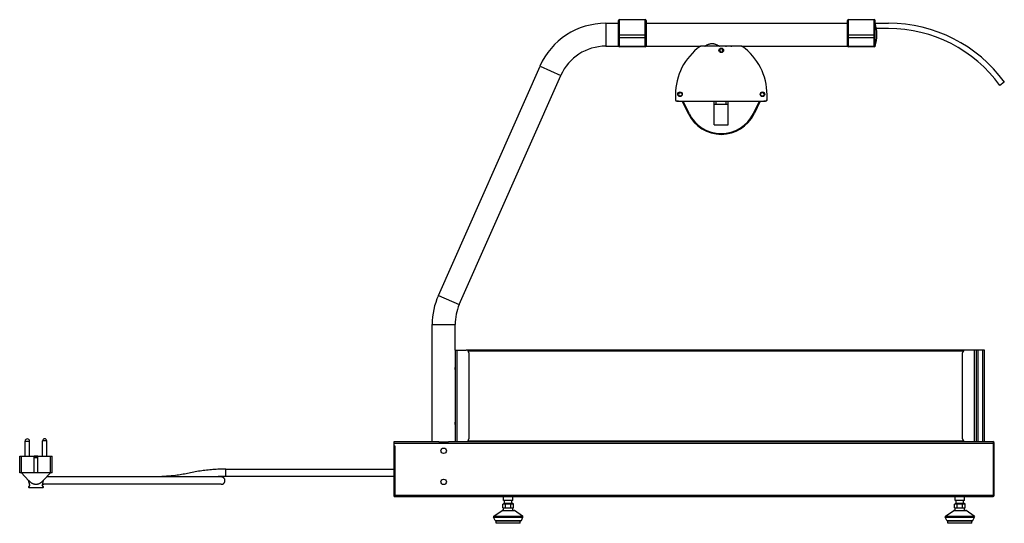
# Model space of a CAD drawing. Units: millimetres. Extents: x -958 to 2747, y -188 to 2502.
# Drawn here: x -333 to 742, y 1255 to 1805 of the extents above; entities that cross this region are included whole.
import ezdxf

# ---------------------------------------------------------------- set-up
doc = ezdxf.new("R2010")
doc.units = ezdxf.units.MM
doc.header["$LTSCALE"] = 19.36
doc.layers.get('0').update_dxf_attribs({"linetype": 'CONTINUOUS'})
doc.layers.add('02___PRT_ALL_AXES', color=7, linetype='CONTINUOUS')

msp = doc.modelspace()

# ---------------------------------------------------------------- linework, layer by layer
at = {"color": 7, "linetype": 'Continuous'}
for p, q in [((320.9, 1776.7), (320.9, 1804.4)), ((321.9, 1805.4), (349.9, 1805.4)), ((350.9, 1804.4), (350.9, 1776.7)), ((350.9, 1801.6), (570.9, 1801.6)), ((570.9, 1776.7), (570.9, 1804.4)), ((571.9, 1805.4), (599.9, 1805.4)), ((600.9, 1776.4), (600.9, 1804.4)), ((600.9, 1801.6), (615.6, 1801.6)), ((615.6, 1795.6), (602.3, 1795.6)), ((349.9, 1775.7), (321.9, 1775.7)), ((599.9, 1775.7), (571.9, 1775.7)), ((741.9, 1737.1), (737, 1733.5)), ((386.4, 1716.3), (384.4, 1716.3)), ((397.1, 1702.4), (390.4, 1716.4)), ((425.1, 1690.4), (425.1, 1716.4)), ((425.1, 1712.9), (440.6, 1712.9)), ((427.3, 1712.9), (427.3, 1716.4)), ((438.4, 1712.9), (438.4, 1716.4)), ((440.6, 1690.4), (440.6, 1716.4)), ((475.5, 1716.4), (468.7, 1702.4)), ((481.4, 1716.3), (479.4, 1716.3)), ((425.1, 1690.4), (440.6, 1690.4)), ((699.4, 1444.4), (154.4, 1444.4)), ((697.2, 1443.4), (156.6, 1443.4)), ((156.6, 1345.4), (697.2, 1345.4)), ((730.9, 1342.8), (730.1, 1342.8)), ((-332.9, 1310.4), (-332.9, 1328.4)), ((-332.9, 1328.4), (-331.1, 1328.4)), ((-331.1, 1310.4), (-331.1, 1328.4)), ((-317.1, 1310.4), (-317.1, 1328.4)), ((-313.2, 1328.4), (-317.1, 1328.4)), ((-313.2, 1328.2), (-317.1, 1328.2)), ((-313.2, 1326.7), (-317.1, 1326.7)), ((-313.2, 1310.4), (-313.2, 1328.4)), ((-299.1, 1310.4), (-299.1, 1328.4)), ((-299.1, 1328.4), (-297.3, 1328.4)), ((-297.3, 1310.4), (-297.3, 1328.4)), ((-107.8, 1314.4), (75.9, 1314.4)), ((-297.3, 1310.4), (-332.9, 1310.4)), ((-331, 1310.4), (-323.1, 1301.8)), ((-322.9, 1301.7), (-323.1, 1301.9)), ((-323.1, 1301.8), (-323.1, 1301.9)), ((-322, 1297), (-323.1, 1301.8)), ((-307.1, 1301.8), (-308.2, 1297)), ((-299.3, 1310.4), (-307.1, 1301.8)), ((-307.1, 1301.9), (-307.1, 1301.8)), ((-112.8, 1305.8), (-303.4, 1305.8)), ((-121.4, 1305.9), (-122.6, 1305.8)), ((75.9, 1306.4), (-107.8, 1306.4)), ((-322, 1297), (-323.2, 1295.1)), ((-322.7, 1294.4), (-307.5, 1294.4)), ((-307, 1295.1), (-308.2, 1297)), ((-112.8, 1297.8), (-308, 1297.8)), ((195.4, 1280.2), (195.4, 1284.4)), ((205.4, 1280.2), (195.4, 1280.2)), ((196.4, 1277.2), (196.4, 1280.2)), ((204.4, 1277.2), (204.4, 1280.2)), ((205.4, 1280.2), (205.4, 1284.4)), ((688.4, 1280.2), (688.4, 1284.4)), ((698.4, 1280.2), (688.4, 1280.2)), ((689.4, 1277.2), (689.4, 1280.2)), ((697.4, 1277.2), (697.4, 1280.2)), ((698.4, 1280.2), (698.4, 1284.4)), ((730.9, 1286), (730.1, 1286)), ((184.6, 1263.1), (193.7, 1269)), ((194.2, 1269.2), (206.6, 1269.2)), ((194.6, 1276.1), (196.4, 1277.2)), ((194.6, 1272.2), (194.6, 1276.1)), ((194.6, 1272.2), (206.2, 1272.2)), ((195.4, 1269.2), (195.4, 1272.2)), ((196.4, 1277.2), (204.4, 1277.2)), ((197.5, 1272.2), (197.5, 1276.1)), ((203.3, 1272.2), (203.3, 1276.1)), ((206.2, 1276.1), (204.4, 1277.2)), ((205.4, 1269.2), (205.4, 1272.2)), ((206.2, 1272.2), (206.2, 1276.1)), ((216.1, 1263.1), (207.1, 1269)), ((677.6, 1263.1), (686.7, 1269)), ((687.2, 1269.2), (699.6, 1269.2)), ((687.6, 1276.1), (689.4, 1277.2)), ((687.6, 1272.2), (687.6, 1276.1)), ((687.6, 1272.2), (699.2, 1272.2)), ((688.4, 1269.2), (688.4, 1272.2)), ((689.4, 1277.2), (697.4, 1277.2)), ((690.5, 1272.2), (690.5, 1276.1)), ((696.3, 1272.2), (696.3, 1276.1)), ((699.2, 1276.1), (697.4, 1277.2)), ((698.4, 1269.2), (698.4, 1272.2)), ((699.2, 1272.2), (699.2, 1276.1)), ((709.1, 1263.1), (700.1, 1269)), ((186.1, 1258.2), (184.3, 1261.9)), ((187, 1257.7), (213.8, 1257.7)), ((187.4, 1255.2), (187.4, 1257.7)), ((213.4, 1255.2), (213.4, 1257.7)), ((214.7, 1258.2), (216.5, 1261.9)), ((679.1, 1258.2), (677.3, 1261.9)), ((680, 1257.7), (706.8, 1257.7)), ((680.4, 1255.2), (680.4, 1257.7)), ((706.4, 1255.2), (706.4, 1257.7)), ((707.7, 1258.2), (709.5, 1261.9)), ((213.4, 1255.2), (187.4, 1255.2)), ((706.4, 1255.2), (680.4, 1255.2))]:
    msp.add_line(p, q, dxfattribs=at)
at = {"color": 9, "linetype": 'Continuous'}
for p, q in [((321.9, 1775.7), (321.9, 1805.4)), ((349.9, 1775.7), (349.9, 1805.4)), ((571.9, 1775.7), (571.9, 1805.4)), ((599.9, 1775.7), (599.9, 1805.4)), ((320.9, 1788.9), (350.9, 1788.9)), ((320.9, 1785.9), (350.9, 1785.9)), ((570.9, 1788.9), (600.9, 1788.9)), ((570.9, 1785.9), (600.9, 1785.9)), ((349.9, 1776.1), (321.9, 1776.1)), ((599.9, 1776.1), (571.9, 1776.1)), ((394.3, 1710.1), (393.6, 1709.7)), ((472.2, 1709.7), (471.5, 1710.1)), ((397.1, 1702.4), (397.8, 1702.8)), ((398.5, 1701.5), (397.8, 1701.1)), ((468, 1701.1), (467.3, 1701.5)), ((468.7, 1702.4), (468, 1702.8)), ((144.4, 1444.4), (144.4, 1344.4)), ((709.4, 1344.4), (709.4, 1444.4)), ((713.4, 1344.4), (713.4, 1444.4)), ((718.4, 1344.4), (718.4, 1444.4)), ((75.9, 1342.8), (730.1, 1342.8)), ((76.7, 1339.9), (76.7, 1286.4)), ((-107.8, 1306.4), (-107.8, 1314.4)), ((75.9, 1286), (730.1, 1286)), ((193.7, 1269), (207.1, 1269)), ((686.7, 1269), (700.1, 1269)), ((184.3, 1261.9), (216.5, 1261.9)), ((184.6, 1263.1), (216.1, 1263.1)), ((186.1, 1258.2), (214.7, 1258.2)), ((677.3, 1261.9), (709.5, 1261.9)), ((677.6, 1263.1), (709.1, 1263.1)), ((679.1, 1258.2), (707.7, 1258.2))]:
    msp.add_line(p, q, dxfattribs=at)
at = {"color": 3, "linetype": 'Continuous'}
for p, q in [((455, 1776.4), (410.8, 1776.4)), ((382.9, 1723.4), (382.9, 1717.9)), ((482.9, 1717.9), (482.9, 1723.4)), ((384.4, 1716.4), (481.4, 1716.4)), ((397.8, 1702.8), (391.2, 1716.4)), ((468, 1702.8), (474.6, 1716.4)), ((142.4, 1444.4), (154.4, 1444.4)), ((142.4, 1444.4), (142.4, 1344.4)), ((157.4, 1441.4), (157.4, 1347.4)), ((696.4, 1347.4), (696.4, 1441.4)), ((720.4, 1444.4), (699.4, 1444.4)), ((711.4, 1344.4), (711.4, 1444.4)), ((720.4, 1344.4), (720.4, 1444.4)), ((75.9, 1344.4), (124.6, 1344.4)), ((75.9, 1284.4), (75.9, 1344.4)), ((124.6, 1344.4), (124.6, 1344.2)), ((124.6, 1344.2), (135.1, 1344.2)), ((135.1, 1344.4), (729.3, 1344.4)), ((135.1, 1344.4), (135.1, 1344.2)), ((75.9, 1339.9), (76.7, 1339.9)), ((729.9, 1343.3), (730, 1343.1)), ((730, 1343.1), (730, 1343)), ((730, 1343), (730.1, 1342.8)), ((730.1, 1286), (730.1, 1342.8)), ((730.9, 1286), (730.9, 1342.8)), ((75.9, 1286.4), (76.7, 1286.4)), ((75.9, 1284.4), (729.3, 1284.4)), ((730, 1285.7), (730.1, 1286))]:
    msp.add_line(p, q, dxfattribs=at)
at = {"color": 9, "linetype": 'Continuous'}
for points in [[(320.9, 1776.7), (320.9, 1776.6), (320.9, 1776.6), (320.9, 1776.5), (321, 1776.5), (321, 1776.4), (321, 1776.4), (321.1, 1776.3), (321.1, 1776.3), (321.2, 1776.3), (321.3, 1776.2), (321.3, 1776.2), (321.4, 1776.2), (321.5, 1776.1), (321.6, 1776.1), (321.6, 1776.1), (321.7, 1776.1), (321.8, 1776.1), (321.9, 1776.1)], [(350.9, 1776.7), (350.9, 1776.6), (350.9, 1776.6), (350.9, 1776.5), (350.8, 1776.5), (350.8, 1776.4), (350.8, 1776.4), (350.7, 1776.3), (350.7, 1776.3), (350.6, 1776.3), (350.5, 1776.2), (350.5, 1776.2), (350.4, 1776.2), (350.3, 1776.1), (350.2, 1776.1), (350.2, 1776.1), (350.1, 1776.1), (350, 1776.1), (349.9, 1776.1)], [(570.9, 1776.7), (570.9, 1776.6), (570.9, 1776.6), (570.9, 1776.5), (571, 1776.5), (571, 1776.4), (571, 1776.4), (571.1, 1776.3), (571.1, 1776.3), (571.2, 1776.3), (571.3, 1776.2), (571.3, 1776.2), (571.4, 1776.2), (571.5, 1776.1), (571.6, 1776.1), (571.6, 1776.1), (571.7, 1776.1), (571.8, 1776.1), (571.9, 1776.1)], [(600.2, 1776.1), (600.2, 1776.1), (600.1, 1776.1), (600, 1776.1), (599.9, 1776.1)], [(600.8, 1776.5), (600.8, 1776.4), (600.8, 1776.4), (600.7, 1776.3), (600.7, 1776.3), (600.6, 1776.3), (600.5, 1776.2), (600.5, 1776.2), (600.4, 1776.2), (600.3, 1776.1), (600.2, 1776.1)], [(600.9, 1776.7), (600.9, 1776.6), (600.9, 1776.6), (600.9, 1776.5), (600.8, 1776.5)]]:
    msp.add_lwpolyline(points, dxfattribs=at)
at = {"color": 3, "linetype": 'Continuous'}
for points in [[(729.3, 1344.4), (729.3, 1344.4), (729.3, 1344.4), (729.4, 1344.3), (729.4, 1344.3), (729.4, 1344.3), (729.4, 1344.3), (729.5, 1344.3), (729.5, 1344.2), (729.5, 1344.2), (729.5, 1344.2), (729.6, 1344.1), (729.6, 1344.1), (729.6, 1344.1), (729.6, 1344), (729.7, 1344), (729.7, 1343.9), (729.7, 1343.9), (729.7, 1343.8), (729.8, 1343.7), (729.8, 1343.7), (729.8, 1343.6), (729.8, 1343.6), (729.9, 1343.5), (729.9, 1343.4), (729.9, 1343.4), (729.9, 1343.3)], [(729.3, 1284.4), (729.3, 1284.4), (729.3, 1284.4), (729.4, 1284.4), (729.4, 1284.4), (729.4, 1284.4), (729.4, 1284.4), (729.5, 1284.4), (729.5, 1284.5), (729.5, 1284.5), (729.5, 1284.5), (729.6, 1284.6), (729.6, 1284.6), (729.6, 1284.7), (729.6, 1284.7), (729.7, 1284.7), (729.7, 1284.8), (729.7, 1284.9), (729.7, 1284.9), (729.8, 1285), (729.8, 1285), (729.8, 1285.1), (729.8, 1285.2), (729.9, 1285.2), (729.9, 1285.3), (729.9, 1285.4), (729.9, 1285.4)], [(729.9, 1285.4), (730, 1285.5), (730, 1285.7)]]:
    msp.add_lwpolyline(points, dxfattribs=at)
at = {"color": 7, "linetype": 'Continuous'}
for points in [[(-107.8, 1314.4), (-109.6, 1314.4), (-111.4, 1314.3), (-113.2, 1314.3), (-114.9, 1314.2), (-116.7, 1314.2), (-118.5, 1314.1), (-120.2, 1314), (-122, 1313.9), (-123.7, 1313.7), (-125.5, 1313.6), (-127.2, 1313.4), (-129, 1313.2), (-130.7, 1313), (-132.5, 1312.8), (-134.2, 1312.6), (-135.9, 1312.3), (-137.7, 1312), (-139.4, 1311.7), (-141.2, 1311.4), (-142.9, 1311.1), (-144.6, 1310.7), (-146.3, 1310.3), (-148, 1310), (-149.7, 1309.6), (-151.3, 1309.3), (-153, 1309), (-154.6, 1308.7), (-156.2, 1308.4), (-157.9, 1308.1), (-159.5, 1307.9), (-161.1, 1307.6), (-162.8, 1307.4), (-164.4, 1307.2), (-166, 1307.1), (-167.7, 1306.9), (-169.3, 1306.7), (-171, 1306.6), (-172.7, 1306.5), (-174.3, 1306.4), (-176, 1306.3), (-177.7, 1306.2), (-179.4, 1306.1), (-181.1, 1306), (-182.8, 1306), (-184.5, 1305.9), (-186.3, 1305.9), (-188, 1305.8), (-189.8, 1305.8), (-191.6, 1305.8), (-193.3, 1305.8), (-195.1, 1305.8)], [(-307.1, 1301.9), (-307.3, 1301.7), (-307.5, 1301.5), (-307.7, 1301.3), (-307.9, 1301.1), (-308, 1300.9), (-308.2, 1300.8), (-308.4, 1300.6), (-308.6, 1300.4), (-308.7, 1300.3), (-308.9, 1300.2), (-309.1, 1300), (-309.2, 1299.9), (-309.4, 1299.8), (-309.6, 1299.6), (-309.7, 1299.5), (-309.9, 1299.4), (-310, 1299.3), (-310.2, 1299.2), (-310.3, 1299.1), (-310.5, 1299), (-310.6, 1298.9), (-310.8, 1298.8), (-310.9, 1298.7), (-311.1, 1298.7), (-311.2, 1298.6), (-311.3, 1298.5), (-311.5, 1298.4), (-311.6, 1298.4), (-311.8, 1298.3), (-311.9, 1298.3), (-312, 1298.2), (-312.2, 1298.1), (-312.3, 1298.1), (-312.4, 1298), (-312.6, 1298), (-312.7, 1298), (-312.8, 1297.9), (-312.9, 1297.9), (-313.1, 1297.8), (-313.2, 1297.8), (-313.3, 1297.8), (-313.4, 1297.7), (-313.6, 1297.7), (-313.7, 1297.7), (-313.8, 1297.7), (-313.9, 1297.6), (-314.1, 1297.6), (-314.2, 1297.6), (-314.3, 1297.6), (-314.4, 1297.6), (-314.6, 1297.6), (-314.7, 1297.6), (-314.8, 1297.6), (-314.9, 1297.6), (-315, 1297.6), (-315.2, 1297.6), (-315.3, 1297.6), (-315.4, 1297.6), (-315.5, 1297.6), (-315.6, 1297.6), (-315.8, 1297.6), (-315.9, 1297.6), (-316, 1297.6), (-316.1, 1297.6), (-316.3, 1297.6), (-316.4, 1297.7), (-316.5, 1297.7), (-316.6, 1297.7), (-316.8, 1297.7), (-316.9, 1297.8), (-317, 1297.8), (-317.1, 1297.8), (-317.3, 1297.9), (-317.4, 1297.9), (-317.5, 1298), (-317.6, 1298), (-317.8, 1298), (-317.9, 1298.1), (-318, 1298.1), (-318.2, 1298.2), (-318.3, 1298.3), (-318.4, 1298.3), (-318.6, 1298.4), (-318.7, 1298.4), (-318.9, 1298.5), (-319, 1298.6), (-319.1, 1298.7), (-319.3, 1298.7), (-319.4, 1298.8), (-319.6, 1298.9), (-319.7, 1299), (-319.9, 1299.1), (-320, 1299.2), (-320.2, 1299.3), (-320.3, 1299.4), (-320.5, 1299.5), (-320.6, 1299.6), (-320.8, 1299.8), (-321, 1299.9), (-321.1, 1300), (-321.3, 1300.2), (-321.5, 1300.3), (-321.6, 1300.4), (-321.8, 1300.6), (-322, 1300.8), (-322.2, 1300.9), (-322.3, 1301.1), (-322.5, 1301.3), (-322.7, 1301.5), (-322.9, 1301.7)], [(-107.8, 1306.4), (-109.5, 1306.4), (-111.2, 1306.3), (-113, 1306.3), (-114.7, 1306.2), (-116.3, 1306.2), (-118, 1306.1), (-119.7, 1306), (-121.4, 1305.9)], [(-112.8, 1297.8), (-112.7, 1297.8), (-112.5, 1297.8), (-112.4, 1297.8), (-112.3, 1297.8), (-112.1, 1297.9), (-112, 1297.9), (-111.9, 1297.9), (-111.7, 1297.9), (-111.6, 1298), (-111.5, 1298), (-111.3, 1298.1), (-111.2, 1298.1), (-111.1, 1298.2), (-111, 1298.2), (-110.9, 1298.3), (-110.7, 1298.4), (-110.6, 1298.4), (-110.5, 1298.5), (-110.4, 1298.6), (-110.3, 1298.7), (-110.2, 1298.8), (-110.1, 1298.8), (-110, 1298.9), (-109.9, 1299), (-109.8, 1299.1), (-109.7, 1299.2), (-109.6, 1299.3), (-109.6, 1299.5), (-109.5, 1299.6), (-109.4, 1299.7), (-109.3, 1299.8), (-109.3, 1299.9), (-109.2, 1300), (-109.1, 1300.2), (-109.1, 1300.3), (-109, 1300.4), (-109, 1300.5), (-109, 1300.7), (-108.9, 1300.8), (-108.9, 1300.9), (-108.9, 1301.1), (-108.8, 1301.2), (-108.8, 1301.3), (-108.8, 1301.5), (-108.8, 1301.6), (-108.8, 1301.7), (-108.8, 1301.9), (-108.8, 1302), (-108.8, 1302.1), (-108.8, 1302.3), (-108.8, 1302.4), (-108.9, 1302.5), (-108.9, 1302.7), (-108.9, 1302.8), (-109, 1302.9), (-109, 1303.1), (-109, 1303.2), (-109.1, 1303.3), (-109.1, 1303.4), (-109.2, 1303.6), (-109.3, 1303.7), (-109.3, 1303.8), (-109.4, 1303.9), (-109.5, 1304), (-109.6, 1304.1), (-109.6, 1304.2), (-109.7, 1304.3), (-109.8, 1304.5), (-109.9, 1304.6), (-110, 1304.6), (-110.1, 1304.7), (-110.2, 1304.8), (-110.3, 1304.9), (-110.4, 1305), (-110.5, 1305.1), (-110.6, 1305.2), (-110.7, 1305.2), (-110.9, 1305.3), (-111, 1305.4), (-111.1, 1305.4), (-111.2, 1305.5), (-111.3, 1305.5), (-111.5, 1305.6), (-111.6, 1305.6), (-111.7, 1305.6), (-111.9, 1305.7), (-112, 1305.7), (-112.1, 1305.7), (-112.3, 1305.8), (-112.4, 1305.8), (-112.5, 1305.8), (-112.7, 1305.8), (-112.8, 1305.8)], [(194.6, 1276.1), (194.8, 1276.2), (194.9, 1276.3), (195.1, 1276.4), (195.2, 1276.4), (195.3, 1276.5), (195.5, 1276.5), (195.6, 1276.5), (195.7, 1276.6), (195.9, 1276.6), (196, 1276.6), (196.1, 1276.6), (196.3, 1276.6), (196.4, 1276.6), (196.5, 1276.5), (196.7, 1276.5), (196.8, 1276.5), (196.9, 1276.4), (197.1, 1276.4), (197.2, 1276.3), (197.4, 1276.2), (197.5, 1276.1)], [(197.5, 1276.1), (197.8, 1276.2), (198, 1276.3), (198.3, 1276.3), (198.5, 1276.4), (198.7, 1276.4), (199, 1276.5), (199.2, 1276.5), (199.4, 1276.5), (199.7, 1276.6), (199.9, 1276.6), (200.2, 1276.6), (200.4, 1276.6)], [(200.4, 1276.6), (200.6, 1276.6), (200.9, 1276.6), (201.1, 1276.6), (201.3, 1276.5), (201.6, 1276.5), (201.8, 1276.5), (202.1, 1276.4), (202.3, 1276.4), (202.5, 1276.3), (202.8, 1276.3), (203, 1276.2), (203.3, 1276.1)], [(203.3, 1276.1), (203.4, 1276.2), (203.6, 1276.3), (203.7, 1276.4), (203.9, 1276.4), (204, 1276.5), (204.1, 1276.5), (204.3, 1276.5), (204.4, 1276.6), (204.5, 1276.6), (204.7, 1276.6), (204.8, 1276.6), (204.9, 1276.6), (205.1, 1276.6), (205.2, 1276.5), (205.3, 1276.5), (205.5, 1276.5), (205.6, 1276.4), (205.7, 1276.4), (205.9, 1276.3), (206, 1276.2), (206.2, 1276.1)], [(687.6, 1276.1), (687.8, 1276.2), (687.9, 1276.3), (688.1, 1276.4), (688.2, 1276.4), (688.3, 1276.5), (688.5, 1276.5), (688.6, 1276.5), (688.7, 1276.6), (688.9, 1276.6), (689, 1276.6), (689.1, 1276.6), (689.3, 1276.6), (689.4, 1276.6), (689.5, 1276.5), (689.7, 1276.5), (689.8, 1276.5), (689.9, 1276.4), (690.1, 1276.4), (690.2, 1276.3), (690.4, 1276.2), (690.5, 1276.1)], [(690.5, 1276.1), (690.8, 1276.2), (691, 1276.3), (691.3, 1276.3), (691.5, 1276.4), (691.7, 1276.4), (692, 1276.5), (692.2, 1276.5), (692.4, 1276.5), (692.7, 1276.6), (692.9, 1276.6), (693.2, 1276.6), (693.4, 1276.6)], [(693.4, 1276.6), (693.6, 1276.6), (693.9, 1276.6), (694.1, 1276.6), (694.3, 1276.5), (694.6, 1276.5), (694.8, 1276.5), (695.1, 1276.4), (695.3, 1276.4), (695.5, 1276.3), (695.8, 1276.3), (696, 1276.2), (696.3, 1276.1)], [(696.3, 1276.1), (696.4, 1276.2), (696.6, 1276.3), (696.7, 1276.4), (696.9, 1276.4), (697, 1276.5), (697.1, 1276.5), (697.3, 1276.5), (697.4, 1276.6), (697.5, 1276.6), (697.7, 1276.6), (697.8, 1276.6), (697.9, 1276.6), (698.1, 1276.6), (698.2, 1276.5), (698.3, 1276.5), (698.5, 1276.5), (698.6, 1276.4), (698.7, 1276.4), (698.9, 1276.3), (699, 1276.2), (699.2, 1276.1)]]:
    msp.add_lwpolyline(points, dxfattribs=at)
at = {"color": 3, "linetype": 'Continuous'}
for centre, radius in [((432.9, 1771.9), 2.5), ((387.9, 1723.9), 2.5), ((477.9, 1723.9), 2.5), ((129.9, 1334.4), 3), ((129.9, 1300.4), 3)]:
    msp.add_circle(centre, radius, dxfattribs=at)
at = {"color": 7, "linetype": 'Continuous'}
for centre, radius, start, end in [((321.9, 1804.4), 1, 90, 180), ((349.9, 1804.4), 1, 0, 90), ((571.9, 1804.4), 1, 90, 180), ((599.9, 1804.4), 1, 0, 90), ((562.8, 1788.9), 40.1, 341.8194, 18.1806), ((615.6, 1645.6), 156, 35.9117, 90), ((615.6, 1645.6), 150, 35.9117, 90), ((321.9, 1776.7), 1, 180, 270), ((349.9, 1776.7), 1, 270, 360), ((432.9, 1771.9), 1.75, 312.8396, 227.1604), ((571.9, 1776.7), 1, 180, 270), ((599.9, 1776.7), 1, 270, 360), ((431.4, 1770.2), 0.5, 292.8361, 47.1604), ((434.4, 1770.2), 0.5, 132.8396, 247.1639), ((387.9, 1723.8), 1.75, 42.8396, 317.1604), ((389.5, 1725.3), 0.5, 222.8396, 344.5946), ((389.5, 1722.2), 0.5, 29.557, 137.1604), ((476.2, 1725.3), 0.5, 195.4054, 317.1604), ((476.2, 1722.2), 0.5, 42.8396, 150.443), ((477.9, 1723.8), 1.75, 222.8396, 137.1604), ((384.4, 1717.8), 1.5, 187.5214, 270), ((386.4, 1716.8), 0.5, 270, 305.3836), ((479.4, 1716.8), 0.5, 234.6164, 270), ((481.4, 1717.8), 1.5, 270, 352.4786), ((432.9, 1719.9), 39.8, 206.0008, 334), ((729.3, 1342.8), 0.8, 0, 35.7498), ((-322.7, 1294.9), 0.5, 150, 270), ((-306.6, 1301.8), 4, 251.1733, 270), ((-307.5, 1294.9), 0.5, 270, 30), ((729.3, 1286), 0.8, 324.2502, 360), ((194.2, 1268.2), 1, 90, 123.0239), ((206.6, 1268.2), 1, 56.9761, 90), ((687.2, 1268.2), 1, 90, 123.0239), ((699.6, 1268.2), 1, 56.9761, 90), ((185.2, 1262.3), 1, 123.0239, 206.5651), ((187, 1258.7), 1, 206.5651, 270), ((213.8, 1258.7), 1, 270, 333.4349), ((215.6, 1262.3), 1, 333.4349, 56.9761), ((678.2, 1262.3), 1, 123.0239, 206.5651), ((680, 1258.7), 1, 206.5651, 270), ((706.8, 1258.7), 1, 270, 333.4349), ((708.6, 1262.3), 1, 333.4349, 56.9761)]:
    msp.add_arc(centre, radius, start, end, dxfattribs=at)
at = {"color": 3, "linetype": 'Continuous'}
for centre, radius, start, end in [((447.9, 1723.4), 65, 125.8039, 180), ((410.8, 1774.9), 1.5, 90, 125.8039), ((455, 1774.9), 1.5, 54.1961, 90), ((417.9, 1723.4), 65, 0, 54.1961), ((384.4, 1717.9), 1.5, 180, 270), ((481.4, 1717.9), 1.5, 270, 360), ((432.9, 1719.9), 39, 206, 334), ((154.4, 1441.4), 3, 0, 90), ((699.4, 1441.4), 3, 90, 180), ((154.4, 1347.4), 3, 270, 360), ((699.4, 1347.4), 3, 180, 270), ((729.3, 1342.8), 1.6, 0, 90), ((729.3, 1286), 1.6, 270, 360)]:
    msp.add_arc(centre, radius, start, end, dxfattribs=at)
at = {"layer": '02___PRT_ALL_AXES', "color": 9, "linetype": 'Continuous'}
for p, q in [((306.8, 1801.4), (306.8, 1776.4)), ((235.1, 1754.7), (257.9, 1744.5)), ((124.1, 1504.2), (147, 1494.1)), ((117.4, 1472.4), (142.4, 1472.4)), ((-327.1, 1344.9), (-322.1, 1344.9)), ((-303.3, 1345.2), (-307.9, 1345.2))]:
    msp.add_line(p, q, dxfattribs=at)
at = {"layer": '02___PRT_ALL_AXES', "color": 7, "linetype": 'Continuous'}
for p, q in [((306.8, 1801.4), (320.9, 1801.4)), ((350.9, 1801.4), (570.9, 1801.4)), ((306.8, 1776.4), (320.9, 1776.4)), ((350.9, 1776.4), (410.8, 1776.4)), ((455, 1776.4), (570.9, 1776.4)), ((600.9, 1776.7), (600.9, 1776.4)), ((124.1, 1504.2), (235.1, 1754.7)), ((147, 1494.1), (257.9, 1744.5)), ((117.4, 1344.4), (117.4, 1472.4)), ((142.4, 1444.4), (142.4, 1472.4)), ((-327.1, 1328.4), (-327.1, 1344.9)), ((-322.1, 1328.4), (-322.1, 1344.9)), ((-307.9, 1328.4), (-307.9, 1345.2)), ((-303.3, 1328.4), (-303.3, 1345.2)), ((-331.1, 1328.4), (-317.1, 1328.4)), ((-313.2, 1328.4), (-299.1, 1328.4))]:
    msp.add_line(p, q, dxfattribs=at)
for points in [[(414.9, 1776.4), (414.9, 1776.4), (415, 1776.4), (415.2, 1776.5)], [(415.2, 1776.5), (415.7, 1776.8), (416, 1777), (416.4, 1777.2), (416.8, 1777.5), (417.3, 1777.7), (417.8, 1778), (418.4, 1778.2), (419, 1778.5), (419.6, 1778.7), (420.3, 1778.9), (420.9, 1779.1), (421.6, 1779.2), (422.2, 1779.2), (422.9, 1779.3)], [(422.9, 1779.3), (423.6, 1779.2), (424.3, 1779.2), (424.9, 1779), (425.6, 1778.9), (426.2, 1778.7), (426.8, 1778.5), (427.4, 1778.2), (428, 1778), (428.5, 1777.7), (429, 1777.5), (429.4, 1777.3), (429.8, 1777), (430.1, 1776.8)], [(430.1, 1776.8), (430.6, 1776.5), (430.8, 1776.4), (430.9, 1776.4), (430.9, 1776.4)], [(437.4, 1776.4), (437.4, 1776.4), (437.5, 1776.4), (437.6, 1776.4), (437.7, 1776.4), (437.9, 1776.5), (438.1, 1776.5)], [(438.1, 1776.5), (438.3, 1776.6), (438.6, 1776.6), (438.9, 1776.7), (439.2, 1776.7), (439.5, 1776.8), (439.8, 1776.8), (440.2, 1776.8), (440.5, 1776.9), (440.9, 1776.9)], [(440.9, 1776.9), (441.3, 1776.9), (441.6, 1776.8), (442, 1776.8), (442.3, 1776.8), (442.7, 1776.7), (443, 1776.7), (443.3, 1776.6), (443.5, 1776.6), (443.7, 1776.5), (443.9, 1776.5)], [(443.9, 1776.5), (444.1, 1776.4), (444.2, 1776.4), (444.3, 1776.4), (444.4, 1776.4), (444.4, 1776.4)], [(142.4, 1423.4), (142.4, 1423.6), (142.4, 1423.7), (142.3, 1423.9), (142.3, 1424.1), (142.3, 1424.3), (142.3, 1424.4), (142.3, 1424.6), (142.3, 1424.8), (142.4, 1425), (142.4, 1425.1), (142.4, 1425.3)], [(142.4, 1425.3), (142.4, 1425.4), (142.4, 1425.5)], [(142.4, 1423.2), (142.4, 1423.3), (142.4, 1423.4)], [(142.4, 1363.4), (142.4, 1363.6), (142.4, 1363.7), (142.3, 1363.9), (142.3, 1364.1), (142.3, 1364.3), (142.3, 1364.4), (142.3, 1364.6), (142.3, 1364.8), (142.4, 1365), (142.4, 1365.1), (142.4, 1365.3)], [(142.4, 1365.3), (142.4, 1365.4), (142.4, 1365.5)], [(142.4, 1363.2), (142.4, 1363.3), (142.4, 1363.4)]]:
    msp.add_lwpolyline(points, dxfattribs=at)
for centre, radius, start, end in [((306.8, 1722.9), 78.5, 90, 156.1078), ((306.8, 1722.9), 53.5, 90, 156.1078), ((195.9, 1472.4), 78.5, 156.1078, 180), ((195.9, 1472.4), 53.5, 156.1078, 180), ((-324.6, 1344.9), 2.5, 0, 180), ((-305.6, 1345.2), 2.31, 0, 180)]:
    msp.add_arc(centre, radius, start, end, dxfattribs=at)

doc.saveas('drawing.dxf')
